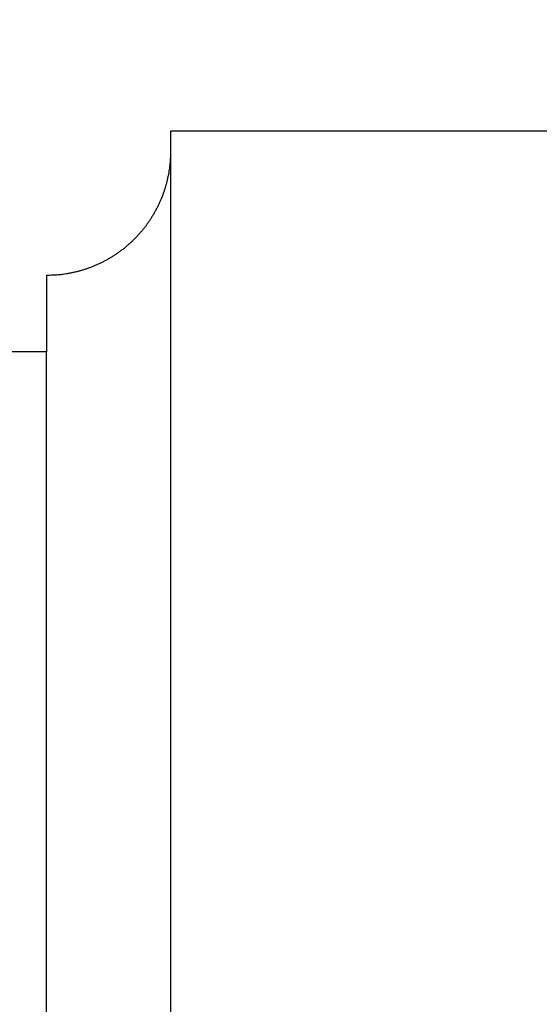
# Model space of a CAD drawing. Units: millimetres. Extents: x 3171 to 3765, y -588 to -168.
# Drawn here: x 3468 to 3481, y -287 to -263 of the extents above; entities that cross this region are included whole.
import ezdxf

# ---------------------------------------------------------------- set-up
doc = ezdxf.new("R2010")
doc.units = ezdxf.units.MM
doc.header["$LTSCALE"] = 46.255
doc.header["$PDMODE"] = 3
doc.header["$PDSIZE"] = 0.3125
doc.layers.get('0').update_dxf_attribs({"linetype": 'CONTINUOUS'})
doc.layers.get('Defpoints').update_dxf_attribs({"linetype": 'CONTINUOUS'})
doc.layers.add('3', color=7, linetype='CONTINUOUS')
doc.styles.get("Standard").update_dxf_attribs({"font": 'txt', "width": 0.8})
doc.dimstyles.new('DSTYLE1', dxfattribs={"dimtxt": 5, "dimasz": 6, "dimexe": 1, "dimexo": 1, "dimgap": 1, "dimtad": 1, "dimdec": 3, "dimrnd": 0.01, "dimzin": 11, "dimdsep": 46, "dimtxsty": 'Standard', "dimcen": 0.09, "dimadec": 0, "dimazin": 0, "dimtp": 1, "dimtm": 1, "dimtfac": 1, "dimtdec": 3, "dimtofl": 0, "dimtmove": 2, "dimatfit": 3, "dimfxl": 1, "dimtolj": 1, "dimtzin": 0, "dimarcsym": 0})

# ---------------------------------------------------------------- blocks, each defined once
blk = doc.blocks.new('_AH13')
at = {"color": 0, "linetype": 'Continuous'}
blk.add_solid([(0, 0), (1, -0.166667), (1, 0.166667), (0, 0)], dxfattribs=at)
blk = doc.blocks.new('*D3')
at = {"layer": '3', "color": 0, "linetype": 'Continuous', "lineweight": -2, "transparency": 16777216}
for p, q in [((3255.661, -257.275), (3255.661, -368.477)), ((3523.411, -336.83), (3523.411, -368.477)), ((3517.411, -367.477), (3261.661, -367.477))]:
    blk.add_line(p, q, dxfattribs=at)
at = {"layer": 'Defpoints', "color": 0, "linetype": 'Continuous', "transparency": 16777216}
for p in [(3255.661, -256.275), (3523.411, -335.83), (3255.661, -367.477)]:
    blk.add_point(p, dxfattribs=at)
at = {"layer": '3', "color": 0, "linetype": 'Continuous', "lineweight": -2, "transparency": 16777216, "xscale": 6, "yscale": 6, "zscale": 6, "rotation": 180}
blk.add_blockref('_AH13', (3255.661, -367.477), dxfattribs=at)
at = {"layer": '3', "color": 0, "linetype": 'Continuous', "lineweight": -2, "transparency": 16777216, "xscale": 6, "yscale": 6, "zscale": 6}
blk.add_blockref('_AH13', (3523.411, -367.477), dxfattribs=at)
at = {"layer": '3', "color": 0, "linetype": 'Continuous', "transparency": 16777216, "insert": (3389.536, -361.047), "char_height": 5, "attachment_point": 5}
blk.add_mtext('\\A1;267.75', dxfattribs=at)

msp = doc.modelspace()

# ---------------------------------------------------------------- linework, layer by layer
at = {"layer": '3', "color": 5, "linetype": 'Continuous'}
for p, q in [((3472.1114, -265.9657), (3472.1114, -306.9657)), ((3485.1114, -265.9657), (3472.1114, -265.9657)), ((3469.1114, -269.4657), (3469.1114, -271.3151)), ((3469.1114, -271.3151), (3454.9273, -271.3151)), ((3469.1114, -301.6163), (3469.1114, -271.3151))]:
    msp.add_line(p, q, dxfattribs=at)
for points in [[(3510.0904, -286.0954, 0.0000001), (3510.0904, -286.0683, 0.0000024)], [(3472.1114, -266.4657), (3472.1105, -266.5368, -0.0061476), (3472.108, -266.6084, -0.00597), (3472.1036, -266.6807, -0.005927), (3472.0975, -266.7535, -0.0060585), (3472.0895, -266.8268, -0.0061222), (3472.0797, -266.9005, -0.0061694), (3472.0679, -266.9745, -0.006203), (3472.0542, -267.0488, -0.0062683), (3472.0384, -267.1233, -0.0063072), (3472.0207, -267.1979, -0.0063634), (3472.0008, -267.2725, -0.0063979), (3471.979, -267.3471, -0.0064516), (3471.955, -267.4217, -0.006484), (3471.9289, -267.496, -0.006533), (3471.9007, -267.57, -0.0065624), (3471.8704, -267.6436, -0.0066067), (3471.838, -267.7168, -0.006633), (3471.8035, -267.7895, -0.0066722), (3471.7668, -267.8615, -0.0066952), (3471.7281, -267.9328, -0.0067289), (3471.6873, -268.0033, -0.0067484), (3471.6445, -268.0729, -0.0067764), (3471.5997, -268.1415, -0.0067922), (3471.5528, -268.209, -0.0068143), (3471.504, -268.2754, -0.0068263), (3471.4534, -268.3405, -0.0068422), (3471.4008, -268.4043, -0.0068502), (3471.3465, -268.4667, -0.0068598), (3471.2904, -268.5276, -0.0068639), (3471.2327, -268.587, -0.0068671), (3471.1733, -268.6448, -0.0068671), (3471.1124, -268.7009, -0.0068639), (3471.05, -268.7552, -0.0068598), (3470.9862, -268.8077, -0.0068502), (3470.921, -268.8584, -0.0068422), (3470.8547, -268.9072, -0.0068263), (3470.7872, -268.954, -0.0068143), (3470.7186, -268.9989, -0.006792), (3470.649, -269.0417, -0.0067765), (3470.5785, -269.0825, -0.0067492), (3470.5072, -269.1212, -0.0067287), (3470.4352, -269.1578, -0.0066921), (3470.3625, -269.1923, -0.006673), (3470.2893, -269.2248, -0.0066436), (3470.2156, -269.2551, -0.0066036), (3470.1416, -269.2833, -0.0065256), (3470.0673, -269.3093, -0.0065436), (3469.9928, -269.3333, -0.0066082), (3469.918, -269.3552, -0.0064141), (3469.8435, -269.375, -0.0059891), (3469.7695, -269.3927, -0.0064947), (3469.6944, -269.4085, -0.0075596), (3469.6179, -269.4223, -0.0058498), (3469.5461, -269.4341, -0.0023086), (3469.4813, -269.4437, -0.0078949), (3469.3992, -269.4519, -0.0133598), (3469.2742, -269.4593, -0.006697), (3469.1114, -269.4657, -0.003632)]]:
    msp.add_lwpolyline(points, format="xyb", dxfattribs=at)

# ---------------------------------------------------------------- dimensions: what is measured, and where the dimension line sits
at = {"layer": '3', "color": 1, "linetype": 'Continuous'}
dim = msp.add_linear_dim(base=(3255.6614, -367.4768), p1=(3523.4114, -335.8297), p2=(3255.6614, -256.2755), dimstyle='DSTYLE1', override={"dimblk": '_AH13', "dimsah": 0}, dxfattribs=at)
dim.commit()
dim.dimension.update_dxf_attribs({"geometry": '*D3', "text_midpoint": (3389.5364, -361.0468), "dimtype": 128})

doc.saveas('drawing.dxf')
